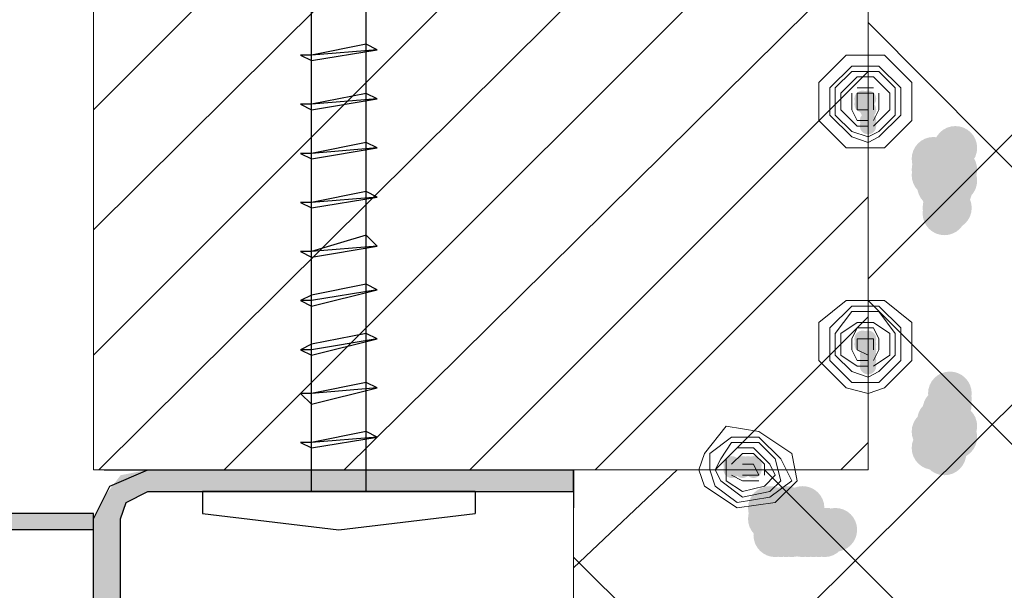
# Model space of a CAD drawing. Units: millimetres. Extents: x 0 to 294, y 29 to 396.
# Drawn here: x 109 to 117, y 228 to 232 of the extents above; entities that cross this region are included whole.
import ezdxf

# ---------------------------------------------------------------- set-up
doc = ezdxf.new("R2010")
doc.units = ezdxf.units.MM
for name, color, linetype, true_color in [('C00-00-00', 7, 'Continuous', 0x000000), ('C00-00-FF', 5, 'Continuous', 0x0000ff), ('CFF-80-00', 7, 'Continuous', 0xff8000)]:
    doc.layers.add(name, color=color, linetype=linetype, true_color=true_color)

msp = doc.modelspace()

# ---------------------------------------------------------------- hatches: boundary and pattern name
at = {"layer": 'C00-00-00'}
h = msp.add_hatch(color=256, dxfattribs=at)
edge = h.paths.add_edge_path()
edge.add_arc((116.426662, 231.467138), 0.169333, 0, 360)
h = msp.add_hatch(color=256, dxfattribs=at)
edge = h.paths.add_edge_path()
edge.add_arc((116.257329, 231.382472), 0.169333, 0, 360)
h = msp.add_hatch(color=256, dxfattribs=at)
edge = h.paths.add_edge_path()
edge.add_arc((116.257329, 231.297805), 0.169333, 0, 360)
h = msp.add_hatch(color=256, dxfattribs=at)
edge = h.paths.add_edge_path()
edge.add_arc((116.257329, 231.255472), 0.169333, 0, 360)
h = msp.add_hatch(color=256, dxfattribs=at)
edge = h.paths.add_edge_path()
edge.add_arc((116.341996, 231.297805), 0.169333, 0, 360)
h = msp.add_hatch(color=256, dxfattribs=at)
edge = h.paths.add_edge_path()
edge.add_arc((116.341996, 231.297805), 0.169333, 0, 360)
h = msp.add_hatch(color=256, dxfattribs=at)
edge = h.paths.add_edge_path()
edge.add_arc((116.341996, 231.255472), 0.169333, 0, 360)
h = msp.add_hatch(color=256, dxfattribs=at)
edge = h.paths.add_edge_path()
edge.add_arc((116.426662, 231.297805), 0.169333, 0, 360)
h = msp.add_hatch(color=256, dxfattribs=at)
h.dxf.hatch_style = 2
h.paths.add_polyline_path([(116.341996, 231.297805), (116.384329, 231.297805), (116.384329, 231.340138), (116.426662, 231.340138), (116.426662, 231.467138), (116.257329, 231.467138), (116.257329, 231.297805)])
h = msp.add_hatch(color=256, dxfattribs=at)
h.dxf.hatch_style = 2
h.paths.add_polyline_path([(116.341996, 231.255472), (116.384329, 231.255472), (116.384329, 231.297805), (116.426662, 231.297805), (116.426662, 231.382472), (116.384329, 231.424805), (116.257329, 231.424805), (116.257329, 231.255472)])
h = msp.add_hatch(color=256, dxfattribs=at)
edge = h.paths.add_edge_path()
edge.add_arc((116.341996, 231.213138), 0.169333, 0, 360)
h = msp.add_hatch(color=256, dxfattribs=at)
edge = h.paths.add_edge_path()
edge.add_arc((116.384329, 231.213138), 0.169333, 0, 360)
h = msp.add_hatch(color=256, dxfattribs=at)
edge = h.paths.add_edge_path()
edge.add_arc((116.384329, 231.213138), 0.169333, 0, 360)
h = msp.add_hatch(color=256, dxfattribs=at)
edge = h.paths.add_edge_path()
edge.add_arc((116.426662, 231.213138), 0.169333, 0, 360)
h = msp.add_hatch(color=256, dxfattribs=at)
h.dxf.hatch_style = 2
h.paths.add_polyline_path([(116.341996, 231.213138), (116.426662, 231.213138), (116.426662, 231.340138), (116.384329, 231.340138), (116.384329, 231.382472), (116.257329, 231.382472), (116.257329, 231.213138)])
h = msp.add_hatch(color=256, dxfattribs=at)
edge = h.paths.add_edge_path()
edge.add_arc((116.299662, 231.170805), 0.169333, 0, 360)
h = msp.add_hatch(color=256, dxfattribs=at)
edge = h.paths.add_edge_path()
edge.add_arc((116.341996, 231.128472), 0.169333, 0, 360)
h = msp.add_hatch(color=256, dxfattribs=at)
edge = h.paths.add_edge_path()
edge.add_arc((116.384329, 231.128472), 0.169333, 0, 360)
h = msp.add_hatch(color=256, dxfattribs=at)
h.dxf.hatch_style = 2
h.paths.add_polyline_path([(116.341996, 231.128472), (116.384329, 231.128472), (116.384329, 231.170805), (116.426662, 231.170805), (116.426662, 231.297805), (116.341996, 231.297805), (116.341996, 231.340138), (116.299662, 231.340138), (116.299662, 231.297805), (116.257329, 231.297805), (116.257329, 231.170805), (116.299662, 231.128472)])
h = msp.add_hatch(color=256, dxfattribs=at)
edge = h.paths.add_edge_path()
edge.add_arc((116.341996, 231.086138), 0.169333, 0, 360)
h = msp.add_hatch(color=256, dxfattribs=at)
h.dxf.hatch_style = 2
h.paths.add_polyline_path([(116.341996, 231.086138), (116.384329, 231.086138), (116.384329, 231.128472), (116.426662, 231.128472), (116.426662, 231.213138), (116.384329, 231.213138), (116.384329, 231.255472), (116.257329, 231.255472), (116.257329, 231.086138)])
h = msp.add_hatch(color=256, dxfattribs=at)
h.dxf.hatch_style = 2
h.paths.add_polyline_path([(116.341996, 231.001472), (116.384329, 231.001472), (116.384329, 231.043805), (116.426662, 231.043805), (116.426662, 231.170805), (116.384329, 231.170805), (116.384329, 231.213138), (116.299662, 231.213138), (116.299662, 231.170805), (116.257329, 231.170805), (116.257329, 231.043805), (116.299662, 231.043805), (116.299662, 231.001472)])
h = msp.add_hatch(color=256, dxfattribs=at)
edge = h.paths.add_edge_path()
edge.add_arc((116.341996, 231.001472), 0.169333, 0, 360)
h = msp.add_hatch(color=256, dxfattribs=at)
edge = h.paths.add_edge_path()
edge.add_arc((116.341996, 230.959138), 0.169333, 0, 360)
h = msp.add_hatch(color=256, dxfattribs=at)
edge = h.paths.add_edge_path()
edge.add_arc((116.384329, 231.001472), 0.169333, 0, 360)
h = msp.add_hatch(color=256, dxfattribs=at)
h.dxf.hatch_style = 2
h.paths.add_polyline_path([(116.341996, 230.959138), (116.384329, 230.959138), (116.384329, 231.001507), (116.426662, 231.001507), (116.426662, 231.086138), (116.384329, 231.128472), (116.257329, 231.128472), (116.257329, 230.959138)])
h = msp.add_hatch(color=256, dxfattribs=at)
edge = h.paths.add_edge_path()
edge.add_arc((116.384329, 229.562138), 0.169333, 0, 360)
h = msp.add_hatch(color=256, dxfattribs=at)
edge = h.paths.add_edge_path()
edge.add_arc((116.384329, 229.51984), 0.169333, 0, 360)
h = msp.add_hatch(color=256, dxfattribs=at)
edge = h.paths.add_edge_path()
edge.add_arc((116.341996, 229.435138), 0.169333, 0, 360)
h = msp.add_hatch(color=256, dxfattribs=at)
edge = h.paths.add_edge_path()
edge.add_arc((116.384329, 229.477472), 0.169333, 0, 360)
h = msp.add_hatch(color=256, dxfattribs=at)
h.dxf.hatch_style = 2
h.paths.add_polyline_path([(116.341996, 229.435138), (116.384329, 229.435138), (116.384329, 229.477472), (116.426662, 229.477472), (116.426662, 229.562138), (116.384329, 229.562138), (116.384329, 229.604472), (116.257329, 229.604472), (116.257329, 229.435138)])
h = msp.add_hatch(color=256, dxfattribs=at)
edge = h.paths.add_edge_path()
edge.add_arc((116.299662, 229.350472), 0.169333, 0, 360)
h = msp.add_hatch(color=256, dxfattribs=at)
edge = h.paths.add_edge_path()
edge.add_arc((116.341996, 229.392805), 0.169333, 0, 360)
h = msp.add_hatch(color=256, dxfattribs=at)
h.dxf.hatch_style = 2
h.paths.add_polyline_path([(116.341996, 229.392805), (116.384329, 229.392805), (116.426662, 229.435138), (116.426662, 229.519805), (116.384329, 229.519805), (116.384329, 229.562138), (116.257329, 229.562138), (116.257329, 229.392805)])
h = msp.add_hatch(color=256, dxfattribs=at)
h.dxf.hatch_style = 2
h.paths.add_polyline_path([(116.341996, 229.308138), (116.384329, 229.308138), (116.384329, 229.350472), (116.426662, 229.350472), (116.426662, 229.477472), (116.384329, 229.477472), (116.384329, 229.519805), (116.299662, 229.519805), (116.299662, 229.477472), (116.257329, 229.477472), (116.257329, 229.350472), (116.299662, 229.350472), (116.299662, 229.308138)])
h = msp.add_hatch(color=256, dxfattribs=at)
edge = h.paths.add_edge_path()
edge.add_arc((116.257329, 229.265805), 0.169333, 0, 360)
h = msp.add_hatch(color=256, dxfattribs=at)
edge = h.paths.add_edge_path()
edge.add_arc((116.341996, 229.308138), 0.169333, 0, 360)
h = msp.add_hatch(color=256, dxfattribs=at)
edge = h.paths.add_edge_path()
edge.add_arc((116.341996, 229.265805), 0.169333, 0, 360)
h = msp.add_hatch(color=256, dxfattribs=at)
edge = h.paths.add_edge_path()
edge.add_arc((116.384329, 229.308138), 0.169333, 0, 360)
h = msp.add_hatch(color=256, dxfattribs=at)
edge = h.paths.add_edge_path()
edge.add_arc((116.384329, 229.308138), 0.169333, 0, 360)
h = msp.add_hatch(color=256, dxfattribs=at)
edge = h.paths.add_edge_path()
edge.add_arc((116.426662, 229.308138), 0.169333, 0, 360)
h = msp.add_hatch(color=256, dxfattribs=at)
h.dxf.hatch_style = 2
h.paths.add_polyline_path([(116.341996, 229.265805), (116.384329, 229.265805), (116.384329, 229.308138), (116.426662, 229.308138), (116.426662, 229.392805), (116.384329, 229.435138), (116.257329, 229.435138), (116.257329, 229.265805)])
h = msp.add_hatch(color=256, dxfattribs=at)
edge = h.paths.add_edge_path()
edge.add_arc((116.341996, 229.223472), 0.169333, 0, 360)
h = msp.add_hatch(color=256, dxfattribs=at)
edge = h.paths.add_edge_path()
edge.add_arc((116.426662, 229.223472), 0.169333, 0, 360)
h = msp.add_hatch(color=256, dxfattribs=at)
h.dxf.hatch_style = 2
h.paths.add_polyline_path([(116.341996, 229.181138), (116.341996, 229.223472), (116.426662, 229.223472), (116.426662, 229.350472), (116.384329, 229.350472), (116.384329, 229.392805), (116.299662, 229.392805), (116.257329, 229.350472), (116.257329, 229.223472), (116.299662, 229.223472), (116.299662, 229.181138)])
h = msp.add_hatch(color=256, dxfattribs=at)
edge = h.paths.add_edge_path()
edge.add_arc((116.257329, 229.138805), 0.169333, 0, 360)
h = msp.add_hatch(color=256, dxfattribs=at)
edge = h.paths.add_edge_path()
edge.add_arc((116.299662, 229.181138), 0.169333, 0, 360)
h = msp.add_hatch(color=256, dxfattribs=at)
edge = h.paths.add_edge_path()
edge.add_arc((116.341996, 229.181138), 0.169333, 0, 360)
h = msp.add_hatch(color=256, dxfattribs=at)
edge = h.paths.add_edge_path()
edge.add_arc((116.341996, 229.138805), 0.169333, 0, 360)
h = msp.add_hatch(color=256, dxfattribs=at)
h.dxf.hatch_style = 2
h.paths.add_polyline_path([(116.341996, 229.138805), (116.384329, 229.138805), (116.384329, 229.181138), (116.426662, 229.181138), (116.426662, 229.308138), (116.257329, 229.308138), (116.257329, 229.138805)])
h = msp.add_hatch(color=256, dxfattribs=at)
edge = h.paths.add_edge_path()
edge.add_arc((116.341996, 229.096472), 0.169333, 0, 360)
h = msp.add_hatch(color=256, dxfattribs=at)
h.dxf.hatch_style = 2
h.paths.add_polyline_path([(116.341996, 229.096472), (116.384329, 229.096472), (116.426662, 229.138805), (116.426662, 229.223472), (116.384329, 229.223472), (116.384329, 229.265805), (116.257329, 229.265805), (116.257329, 229.096472)])
h = msp.add_hatch(color=256, dxfattribs=at)
h.dxf.hatch_style = 2
h.paths.add_polyline_path([(50.471331, 208.268473), (50.471331, 165.300141), (50.513665, 165.088474), (50.682998, 164.961474), (50.894665, 164.876808), (65.287998, 164.876808), (65.457331, 164.919141), (65.584331, 165.046141), (109.864996, 219.698472), (109.949662, 219.952472), (109.949662, 228.588472), (109.991996, 228.715472), (110.161329, 228.800138), (113.463329, 228.800138), (113.463329, 228.969472), (110.161329, 228.969472), (109.949662, 228.927138), (109.822662, 228.757805), (109.737996, 228.588472), (109.737996, 219.952472), (109.695662, 219.783139), (65.457331, 165.173141), (65.287998, 165.088474), (50.894665, 165.088474), (50.725331, 165.130808), (50.640665, 165.300141), (50.640665, 208.268473), (50.725331, 208.437806), (50.894665, 208.522473), (53.476998, 208.522473), (53.476998, 208.691806), (50.894665, 208.691806), (50.682998, 208.649473), (50.513665, 208.480139)])
h = msp.add_hatch(color=256, dxfattribs=at)
edge = h.paths.add_edge_path()
edge.add_arc((114.987329, 228.673138), 0.169333, 0, 360)
h = msp.add_hatch(color=256, dxfattribs=at)
edge = h.paths.add_edge_path()
edge.add_arc((115.114329, 228.673138), 0.169333, 0, 360)
h = msp.add_hatch(color=256, dxfattribs=at)
edge = h.paths.add_edge_path()
edge.add_arc((115.241329, 228.673138), 0.169333, 0, 360)
h = msp.add_hatch(color=256, dxfattribs=at)
edge = h.paths.add_edge_path()
edge.add_arc((114.987329, 228.588472), 0.169333, 0, 360)
h = msp.add_hatch(color=256, dxfattribs=at)
edge = h.paths.add_edge_path()
edge.add_arc((115.071996, 228.630805), 0.169333, 0, 360)
h = msp.add_hatch(color=256, dxfattribs=at)
edge = h.paths.add_edge_path()
edge.add_arc((115.114329, 228.546138), 0.169333, 0, 360)
h = msp.add_hatch(color=256, dxfattribs=at)
edge = h.paths.add_edge_path()
edge.add_arc((115.114329, 228.503805), 0.169333, 0, 360)
h = msp.add_hatch(color=256, dxfattribs=at)
h.dxf.hatch_style = 2
h.paths.add_polyline_path([(115.071996, 228.461472), (115.071996, 228.503805), (115.114329, 228.503805), (115.156662, 228.546138), (115.156662, 228.630805), (115.114329, 228.630805), (115.114329, 228.673138), (114.987329, 228.673138), (114.987329, 228.588472), (114.944996, 228.588472), (114.944996, 228.546138), (114.987329, 228.546138), (114.987329, 228.503805), (115.029662, 228.503805), (115.029662, 228.461472)])
h = msp.add_hatch(color=256, dxfattribs=at)
edge = h.paths.add_edge_path()
edge.add_arc((115.198996, 228.503805), 0.169333, 0, 360)
h = msp.add_hatch(color=256, dxfattribs=at)
h.dxf.hatch_style = 2
h.paths.add_polyline_path([(115.114329, 228.461472), (115.156662, 228.503805), (115.198996, 228.503805), (115.198996, 228.630805), (115.156662, 228.630805), (115.156662, 228.673138), (115.071996, 228.673138), (115.071996, 228.630805), (115.029662, 228.630805), (115.029662, 228.503805), (115.114329, 228.503805)])
h = msp.add_hatch(color=256, dxfattribs=at)
edge = h.paths.add_edge_path()
edge.add_arc((115.241329, 228.546138), 0.169333, 0, 360)
h = msp.add_hatch(color=256, dxfattribs=at)
edge = h.paths.add_edge_path()
edge.add_arc((115.241329, 228.503805), 0.169333, 0, 360)
h = msp.add_hatch(color=256, dxfattribs=at)
h.dxf.hatch_style = 2
h.paths.add_polyline_path([(115.156662, 228.461472), (115.198996, 228.461472), (115.198996, 228.503805), (115.241329, 228.503805), (115.241329, 228.546138), (115.283662, 228.546138), (115.283662, 228.588472), (115.241329, 228.630805), (115.241329, 228.673138), (115.114329, 228.673138), (115.114329, 228.630805), (115.071996, 228.630805), (115.071996, 228.546138), (115.114329, 228.546138), (115.114329, 228.503805), (115.156662, 228.503805)])
h = msp.add_hatch(color=256, dxfattribs=at)
h.dxf.hatch_style = 2
h.paths.add_polyline_path([(115.241329, 228.461472), (115.241329, 228.503805), (115.325996, 228.503805), (115.325996, 228.630805), (115.283662, 228.630805), (115.283662, 228.673138), (115.198996, 228.673138), (115.156662, 228.630805), (115.156662, 228.503805), (115.198996, 228.503805)])
h = msp.add_hatch(color=256, dxfattribs=at)
edge = h.paths.add_edge_path()
edge.add_arc((115.368329, 228.503805), 0.169333, 0, 360)
h = msp.add_hatch(color=256, dxfattribs=at)
h.dxf.hatch_style = 2
h.paths.add_polyline_path([(115.283662, 228.461472), (115.325996, 228.461472), (115.325996, 228.503805), (115.368329, 228.503805), (115.368329, 228.630805), (115.325996, 228.673138), (115.241329, 228.673138), (115.241329, 228.630805), (115.198996, 228.630805), (115.198996, 228.503805), (115.283662, 228.503805)])
h = msp.add_hatch(color=256, dxfattribs=at)
edge = h.paths.add_edge_path()
edge.add_arc((115.410662, 228.503805), 0.169333, 0, 360)
h = msp.add_hatch(color=256, dxfattribs=at)
h.dxf.hatch_style = 2
h.paths.add_polyline_path([(115.368329, 228.461472), (115.368329, 228.503805), (115.410662, 228.503805), (115.452996, 228.546138), (115.452996, 228.630805), (115.410662, 228.630805), (115.410662, 228.673138), (115.325996, 228.673138), (115.283662, 228.630805), (115.283662, 228.588472), (115.241329, 228.588472), (115.241329, 228.546138), (115.283662, 228.546138), (115.283662, 228.503805), (115.325996, 228.503805), (115.325996, 228.461472)])
h = msp.add_hatch(color=256, dxfattribs=at)
edge = h.paths.add_edge_path()
edge.add_arc((115.495329, 228.503805), 0.169333, 0, 360)
h = msp.add_hatch(color=256, dxfattribs=at)
h.dxf.hatch_style = 2
h.paths.add_polyline_path([(115.410662, 228.461472), (115.410662, 228.503805), (115.495329, 228.503805), (115.495329, 228.630805), (115.452996, 228.630805), (115.452996, 228.673138), (115.368329, 228.673138), (115.325996, 228.630805), (115.325996, 228.503805), (115.368329, 228.503805), (115.368329, 228.461472)])
h = msp.add_hatch(color=256, dxfattribs=at)
h.dxf.hatch_style = 2
h.paths.add_polyline_path([(79.30033, 208.395473), (87.766997, 208.395473), (87.93633, 208.437806), (88.020997, 208.564806), (88.105663, 208.734139), (88.105663, 228.292139), (88.147997, 228.461472), (88.31733, 228.503805), (109.737996, 228.503805), (109.737996, 228.630805), (88.31733, 228.630805), (88.147997, 228.588472), (88.020997, 228.461472), (87.978663, 228.292139), (87.978663, 208.734139), (87.893997, 208.564806), (87.766997, 208.522473), (79.30033, 208.522473), (79.130997, 208.480139), (79.003997, 208.353139), (78.961664, 208.183806), (78.961664, 198.404806), (78.91933, 198.235473), (78.749997, 198.150806), (56.694331, 198.150806), (56.524998, 198.235473), (56.482665, 198.404806), (56.482665, 208.183806), (56.440331, 208.353139), (56.313331, 208.480139), (56.143998, 208.522473), (51.995331, 208.522473), (51.995331, 208.395473), (56.143998, 208.395473), (56.313331, 208.353139), (56.355665, 208.183806), (56.355665, 198.404806), (56.397998, 198.235473), (56.524998, 198.108473), (56.694331, 198.06614), (78.749997, 198.06614), (78.91933, 198.108473), (79.04633, 198.235473), (79.088664, 198.404806), (79.088664, 208.183806), (79.130997, 208.353139)])
h = msp.add_hatch(color=256, dxfattribs=at)
edge = h.paths.add_edge_path()
edge.add_arc((115.029662, 228.461472), 0.169333, 0, 360)
h = msp.add_hatch(color=256, dxfattribs=at)
edge = h.paths.add_edge_path()
edge.add_arc((115.071996, 228.461472), 0.169333, 0, 360)
h = msp.add_hatch(color=256, dxfattribs=at)
edge = h.paths.add_edge_path()
edge.add_arc((115.114329, 228.461472), 0.169333, 0, 360)
h = msp.add_hatch(color=256, dxfattribs=at)
edge = h.paths.add_edge_path()
edge.add_arc((115.114329, 228.461472), 0.169333, 0, 360)
h = msp.add_hatch(color=256, dxfattribs=at)
edge = h.paths.add_edge_path()
edge.add_arc((115.156662, 228.461472), 0.169333, 0, 360)
h = msp.add_hatch(color=256, dxfattribs=at)
edge = h.paths.add_edge_path()
edge.add_arc((115.156662, 228.461472), 0.169333, 0, 360)
h = msp.add_hatch(color=256, dxfattribs=at)
edge = h.paths.add_edge_path()
edge.add_arc((115.156662, 228.461472), 0.169333, 0, 360)
h = msp.add_hatch(color=256, dxfattribs=at)
edge = h.paths.add_edge_path()
edge.add_arc((115.241329, 228.461472), 0.169333, 0, 360)
h = msp.add_hatch(color=256, dxfattribs=at)
edge = h.paths.add_edge_path()
edge.add_arc((115.241329, 228.461472), 0.169333, 0, 360)
h = msp.add_hatch(color=256, dxfattribs=at)
edge = h.paths.add_edge_path()
edge.add_arc((115.283662, 228.461472), 0.169333, 0, 360)
h = msp.add_hatch(color=256, dxfattribs=at)
edge = h.paths.add_edge_path()
edge.add_arc((115.283662, 228.461472), 0.169333, 0, 360)
h = msp.add_hatch(color=256, dxfattribs=at)
edge = h.paths.add_edge_path()
edge.add_arc((115.325996, 228.461472), 0.169333, 0, 360)
h = msp.add_hatch(color=256, dxfattribs=at)
edge = h.paths.add_edge_path()
edge.add_arc((115.325996, 228.461472), 0.169333, 0, 360)
h = msp.add_hatch(color=256, dxfattribs=at)
edge = h.paths.add_edge_path()
edge.add_arc((115.368329, 228.461472), 0.169333, 0, 360)
h = msp.add_hatch(color=256, dxfattribs=at)
edge = h.paths.add_edge_path()
edge.add_arc((115.368329, 228.461472), 0.169333, 0, 360)
h = msp.add_hatch(color=256, dxfattribs=at)
edge = h.paths.add_edge_path()
edge.add_arc((115.410662, 228.461472), 0.169333, 0, 360)
at = {"layer": 'C00-00-FF'}
h = msp.add_hatch(color=256, dxfattribs=at)
edge = h.paths.add_edge_path()
edge.add_arc((115.706996, 231.848138), 0.0635, 0, 360)
h = msp.add_hatch(color=256, dxfattribs=at)
edge = h.paths.add_edge_path()
edge.add_arc((115.749329, 231.848138), 0.0635, 0, 360)
h = msp.add_hatch(color=256, dxfattribs=at)
edge = h.paths.add_edge_path()
edge.add_arc((115.706996, 231.805805), 0.0635, 0, 360)
h = msp.add_hatch(color=256, dxfattribs=at)
edge = h.paths.add_edge_path()
edge.add_arc((115.749329, 231.763472), 0.0635, 0, 360)
h = msp.add_hatch(color=256, dxfattribs=at)
edge = h.paths.add_edge_path()
edge.add_arc((115.749329, 231.678805), 0.0635, 0, 360)
h = msp.add_hatch(color=256, dxfattribs=at)
edge = h.paths.add_edge_path()
edge.add_arc((115.749329, 231.636472), 0.0635, 0, 360)
h = msp.add_hatch(color=256, dxfattribs=at)
edge = h.paths.add_edge_path()
edge.add_arc((115.706996, 229.985507), 0.0635, 0, 360)
h = msp.add_hatch(color=256, dxfattribs=at)
edge = h.paths.add_edge_path()
edge.add_arc((115.749329, 229.985507), 0.0635, 0, 360)
h = msp.add_hatch(color=256, dxfattribs=at)
edge = h.paths.add_edge_path()
edge.add_arc((115.706996, 229.943174), 0.0635, 0, 360)
h = msp.add_hatch(color=256, dxfattribs=at)
edge = h.paths.add_edge_path()
edge.add_arc((115.749329, 229.943174), 0.0635, 0, 360)
h = msp.add_hatch(color=256, dxfattribs=at)
edge = h.paths.add_edge_path()
edge.add_arc((115.749329, 229.900805), 0.0635, 0, 360)
h = msp.add_hatch(color=256, dxfattribs=at)
edge = h.paths.add_edge_path()
edge.add_arc((115.749329, 229.858472), 0.0635, 0, 360)
h = msp.add_hatch(color=256, dxfattribs=at)
edge = h.paths.add_edge_path()
edge.add_arc((115.749329, 229.816138), 0.0635, 0, 360)
h = msp.add_hatch(color=256, dxfattribs=at)
edge = h.paths.add_edge_path()
edge.add_arc((115.749329, 229.773805), 0.0635, 0, 360)
h = msp.add_hatch(color=256, dxfattribs=at)
edge = h.paths.add_edge_path()
edge.add_arc((114.690996, 229.011805), 0.0635, 0, 360)
h = msp.add_hatch(color=256, dxfattribs=at)
edge = h.paths.add_edge_path()
edge.add_arc((114.775662, 229.011805), 0.0635, 0, 360)
h = msp.add_hatch(color=256, dxfattribs=at)
edge = h.paths.add_edge_path()
edge.add_arc((114.817996, 229.011805), 0.0635, 0, 360)
h = msp.add_hatch(color=256, dxfattribs=at)
edge = h.paths.add_edge_path()
edge.add_arc((114.860329, 229.011805), 0.0635, 0, 360)
h = msp.add_hatch(color=256, dxfattribs=at)
edge = h.paths.add_edge_path()
edge.add_arc((114.690996, 228.969472), 0.0635, 0, 360)
h = msp.add_hatch(color=256, dxfattribs=at)
edge = h.paths.add_edge_path()
edge.add_arc((114.775662, 228.969472), 0.0635, 0, 360)
h = msp.add_hatch(color=256, dxfattribs=at)
edge = h.paths.add_edge_path()
edge.add_arc((114.860329, 228.969472), 0.0635, 0, 360)

# ---------------------------------------------------------------- linework, layer by layer
at = {"layer": 'C00-00-00', "lineweight": 30}
for points in [[(109.822662, 228.969472), (113.463329, 228.969472)], [(109.864996, 228.842472), (110.161329, 228.969472)], [(113.463329, 228.969472), (113.463329, 228.884805)], [(113.463329, 228.800138), (113.463329, 228.969472)], [(113.463329, 228.800138), (113.463329, 228.969472)], [(109.737996, 228.588472), (109.864996, 228.842472)], [(113.463329, 228.884805), (113.463329, 228.673138)], [(109.991996, 228.715472), (110.161329, 228.800138)], [(110.161329, 228.800138), (113.463329, 228.800138)], [(109.949662, 228.588472), (109.991996, 228.715472)], [(109.737996, 228.630805), (88.31733, 228.630805)], [(109.737996, 228.503805), (109.737996, 228.630805)], [(109.737996, 219.952472), (109.737996, 228.588472)], [(109.949662, 219.952472), (109.949662, 228.588472)], [(109.737996, 228.503805), (88.31733, 228.503805)]]:
    msp.add_lwpolyline(points, dxfattribs=at)
at = {"layer": 'C00-00-FF', "lineweight": 9}
for points in [[(115.749329, 228.969613), (115.749329, 247.257612)], [(109.737996, 238.155946), (109.737996, 228.969613)], [(115.749329, 237.774911), (109.737996, 231.763578)], [(115.749329, 237.055068), (115.749329, 228.969401)], [(115.749329, 236.801279), (109.737996, 230.83228)], [(115.749329, 235.869946), (109.737996, 229.858613)], [(120.998662, 235.700472), (115.749329, 230.451138)], [(115.749329, 234.896279), (109.780329, 228.969613)], [(115.749329, 233.964946), (110.753996, 228.969613)], [(120.998662, 233.583805), (113.463329, 226.090805)], [(115.749329, 233.329805), (115.749329, 232.186805)], [(115.749329, 232.991279), (111.685329, 228.969613)], [(115.749329, 232.44077), (123.538662, 224.609103)], [(115.579996, 232.186805), (115.368329, 231.975138)], [(115.876329, 232.186805), (115.579996, 232.186805)], [(116.087996, 231.975138), (115.876329, 232.186805)], [(115.749329, 232.059946), (112.658996, 228.969613)], [(115.622329, 232.102138), (115.452996, 231.932805)], [(115.622329, 232.059805), (115.495329, 231.932805)], [(115.833996, 232.102138), (115.622329, 232.102138)], [(115.833996, 232.059805), (115.622329, 232.059805)], [(116.003329, 231.932805), (115.833996, 232.102138)], [(115.960996, 231.932805), (115.833996, 232.059805)], [(115.368329, 231.975138), (115.368329, 231.678805)], [(115.664662, 232.017472), (115.537662, 231.890472)], [(115.791662, 232.017472), (115.664662, 232.017472)], [(115.918662, 231.890472), (115.791662, 232.017472)], [(116.087996, 231.678805), (116.087996, 231.975138)], [(115.452996, 231.932805), (115.452996, 231.721138)], [(115.495329, 231.932805), (115.495329, 231.721138)], [(115.537662, 231.890472), (115.537662, 231.763472)], [(115.622329, 231.890472), (115.622329, 231.763472)], [(115.791662, 231.932805), (115.664662, 231.932805)], [(115.791662, 231.890472), (115.664662, 231.890472)], [(115.664662, 231.890472), (115.664662, 231.763472)], [(115.791662, 231.763472), (115.791662, 231.890472)], [(115.833996, 231.763472), (115.833996, 231.890472)], [(115.918662, 231.763472), (115.918662, 231.890472)], [(115.960996, 231.721138), (115.960996, 231.932805)], [(116.003329, 231.721138), (116.003329, 231.932805)], [(115.537662, 231.763472), (115.664662, 231.636472)], [(115.622329, 231.763472), (115.664662, 231.678805)], [(115.664662, 231.763472), (115.749329, 231.763472)], [(115.791662, 231.636472), (115.918662, 231.763472)], [(115.791662, 231.678805), (115.833996, 231.763472)], [(115.368329, 231.678805), (115.579996, 231.467138)], [(115.452996, 231.721138), (115.622329, 231.551805)], [(115.495329, 231.721138), (115.622329, 231.594138)], [(115.664662, 231.678805), (115.749329, 231.678805)], [(115.833996, 231.551805), (116.003329, 231.721138)], [(115.833996, 231.594138), (115.960996, 231.721138)], [(115.876329, 231.467138), (116.087996, 231.678805)], [(115.622329, 231.594138), (115.749329, 231.551805)], [(115.664662, 231.636472), (115.749329, 231.636472)], [(115.749329, 231.551805), (115.833996, 231.594138)], [(115.622329, 231.551805), (115.749329, 231.509472)], [(115.749329, 231.509472), (115.833996, 231.551805)], [(115.579996, 231.467138), (115.749329, 231.467138)], [(115.749329, 231.467138), (115.876329, 231.467138)], [(115.749329, 231.467138), (115.749329, 230.324138)], [(115.749329, 231.08628), (113.632662, 228.969613)], [(115.579996, 230.281805), (115.368329, 230.112472)], [(115.876329, 230.281805), (115.579996, 230.281805)], [(115.749329, 230.28177), (123.538662, 222.492437)], [(116.087996, 230.112472), (115.876329, 230.281805)], [(115.622329, 230.239472), (115.452996, 230.070138)], [(115.622329, 230.197138), (115.495329, 230.027805)], [(115.833996, 230.239472), (115.622329, 230.239472)], [(115.833996, 230.197138), (115.622329, 230.197138)], [(116.003329, 230.070138), (115.833996, 230.239472)], [(115.960996, 230.027805), (115.833996, 230.197138)], [(115.749329, 230.154946), (114.563996, 228.969613)], [(115.368329, 230.112472), (115.368329, 229.816138)], [(115.452996, 230.070138), (115.452996, 229.816138)], [(115.664662, 230.112472), (115.537662, 230.027805)], [(115.664662, 230.070174), (115.622329, 229.985507)], [(115.791662, 230.112472), (115.664662, 230.112472)], [(115.791662, 230.070174), (115.664662, 230.070174)], [(115.918662, 230.027805), (115.791662, 230.112472)], [(115.833996, 229.985507), (115.791662, 230.070174)], [(116.003329, 229.816138), (116.003329, 230.070138)], [(116.087996, 229.816138), (116.087996, 230.112472)], [(115.495329, 230.027805), (115.495329, 229.858472)], [(115.537662, 230.027805), (115.537662, 229.858472)], [(115.622329, 229.985507), (115.622329, 229.900805)], [(115.791662, 229.985507), (115.664662, 229.985507)], [(115.664662, 229.985507), (115.664662, 229.900805)], [(115.791662, 229.900805), (115.791662, 229.985507)], [(115.833996, 229.900805), (115.833996, 229.985507)], [(115.918662, 229.858472), (115.918662, 230.027805)], [(115.960996, 229.858472), (115.960996, 230.027805)], [(115.622329, 229.900805), (115.664662, 229.816138)], [(115.664662, 229.900805), (115.749329, 229.858472)], [(115.791662, 229.816138), (115.833996, 229.900805)], [(115.368329, 229.816138), (115.579996, 229.604472)], [(115.452996, 229.816138), (115.622329, 229.646805)], [(115.495329, 229.858472), (115.622329, 229.731472)], [(115.537662, 229.858472), (115.664662, 229.773805)], [(115.664662, 229.816138), (115.749329, 229.816138)], [(115.791662, 229.773805), (115.918662, 229.858472)], [(115.833996, 229.731472), (115.960996, 229.858472)], [(115.833996, 229.646805), (116.003329, 229.816138)], [(115.876329, 229.604472), (116.087996, 229.816138)], [(115.664662, 229.773805), (115.749329, 229.773805)], [(115.622329, 229.731472), (115.749329, 229.689138)], [(115.749329, 229.689138), (115.833996, 229.731472)], [(115.579996, 229.604472), (115.749329, 229.562138)], [(115.622329, 229.646805), (115.749329, 229.646805)], [(115.749329, 229.646805), (115.833996, 229.646805)], [(115.749329, 229.562138), (115.876329, 229.604472)], [(115.749329, 229.562174), (115.749329, 228.969507)], [(114.648662, 229.308138), (114.479329, 229.096472)], [(114.902662, 229.265805), (114.648662, 229.308138)], [(114.690996, 229.223472), (114.521662, 229.096472)], [(114.902662, 229.223472), (114.690996, 229.223472)], [(115.156662, 229.096472), (114.902662, 229.265805)], [(115.071996, 229.054138), (114.902662, 229.223472)], [(114.690996, 229.181174), (114.606329, 229.054174)], [(114.733329, 229.138805), (114.648662, 229.054138)], [(114.902662, 229.181174), (114.690996, 229.181174)], [(114.860329, 229.138805), (114.733329, 229.138805)], [(114.987329, 229.011805), (114.860329, 229.138805)], [(115.029662, 229.054174), (114.902662, 229.181174)], [(115.749329, 229.18128), (115.537662, 228.969613)], [(114.479329, 229.096472), (114.436996, 228.969472)], [(114.521662, 229.096472), (114.521662, 228.969472)], [(114.606329, 229.054174), (114.563996, 228.969507)], [(114.648662, 229.054138), (114.648662, 228.969472)], [(114.775662, 229.096472), (114.690996, 229.011805)], [(114.860329, 229.096472), (114.775662, 229.096472)], [(114.944996, 229.011805), (114.860329, 229.096472)], [(115.071996, 228.88484), (115.029662, 229.054174)], [(115.156662, 228.884805), (115.071996, 229.054138)], [(115.198996, 228.884805), (115.156662, 229.096472)], [(114.860329, 229.011805), (114.775662, 229.011805)], [(114.902662, 228.927138), (114.860329, 229.011805)], [(114.944996, 228.927138), (114.944996, 229.011805)], [(115.029662, 228.927138), (114.987329, 229.011805)], [(109.737996, 228.969472), (115.749329, 228.969472)], [(114.267662, 228.969472), (113.463329, 228.207472)], [(114.436996, 228.969472), (113.463329, 228.969472)], [(113.463329, 228.969472), (113.463329, 220.418139)], [(115.749329, 228.969401), (113.463329, 228.969401)], [(114.436996, 228.969472), (114.479329, 228.842472)], [(114.521662, 228.969472), (114.563996, 228.842472)], [(114.563996, 228.969472), (114.606329, 228.884805)], [(114.648662, 228.969472), (114.648662, 228.884805)], [(114.690996, 228.927138), (114.775662, 228.884805)], [(114.775662, 228.927138), (114.902662, 228.927138)], [(114.944996, 228.969437), (123.369329, 220.545104)], [(114.944996, 228.842437), (115.029662, 228.927138)], [(115.749329, 228.969507), (115.198996, 228.969507)], [(114.479329, 228.842472), (114.733329, 228.673138)], [(114.563996, 228.842472), (114.733329, 228.715472)], [(114.606329, 228.884805), (114.775662, 228.757805)], [(114.648662, 228.884805), (114.775662, 228.800103)], [(114.775662, 228.884805), (114.902662, 228.884805)], [(114.775662, 228.800103), (114.944996, 228.842437)], [(114.987329, 228.800138), (115.071996, 228.88484)], [(114.987329, 228.757805), (115.156662, 228.884805)], [(115.029662, 228.715472), (115.198996, 228.884805)], [(114.733329, 228.715472), (114.987329, 228.757805)], [(114.775662, 228.757805), (114.987329, 228.800138)], [(114.733329, 228.673138), (115.029662, 228.715472)], [(113.463329, 228.292103), (121.379662, 220.418104)]]:
    msp.add_lwpolyline(points, dxfattribs=at)
at = {"layer": 'CFF-80-00', "lineweight": 30}
for points in [[(111.431329, 228.800138), (111.431329, 234.515138)], [(111.854662, 228.800138), (111.854662, 234.515138)], [(111.854662, 232.271366), (111.431329, 232.186699)], [(111.854662, 232.271366), (111.431329, 232.186699)], [(111.939329, 232.229033), (111.854662, 232.271366)], [(111.939329, 232.229033), (111.854662, 232.271366)], [(111.346662, 232.186699), (111.431329, 232.144366)], [(111.431329, 232.186699), (111.346662, 232.186699)], [(111.431329, 232.186699), (111.346662, 232.186699)], [(111.346662, 232.186699), (111.431329, 232.144366)], [(111.431329, 232.186699), (111.346662, 232.186699)], [(111.431329, 232.186699), (111.346662, 232.186699)], [(111.431329, 232.144366), (111.939329, 232.229033)], [(111.431329, 232.144366), (111.939329, 232.229033)], [(111.939329, 232.229033), (111.431329, 232.186699)], [(111.431329, 232.144366), (111.939329, 232.229033)], [(111.431329, 232.144366), (111.939329, 232.229033)], [(111.939329, 232.229033), (111.431329, 232.186699)], [(111.854662, 231.890366), (111.431329, 231.805699)], [(111.854662, 231.890366), (111.431329, 231.805699)], [(111.939329, 231.848033), (111.854662, 231.890366)], [(111.939329, 231.848033), (111.854662, 231.890366)], [(111.346662, 231.805699), (111.431329, 231.763366)], [(111.431329, 231.805699), (111.346662, 231.805699)], [(111.431329, 231.805699), (111.346662, 231.805699)], [(111.346662, 231.805699), (111.431329, 231.763366)], [(111.431329, 231.805699), (111.346662, 231.805699)], [(111.431329, 231.805699), (111.346662, 231.805699)], [(111.431329, 231.763366), (111.939329, 231.848033)], [(111.431329, 231.763366), (111.939329, 231.848033)], [(111.939329, 231.848033), (111.431329, 231.805699)], [(111.431329, 231.763366), (111.939329, 231.848033)], [(111.431329, 231.763366), (111.939329, 231.848033)], [(111.939329, 231.848033), (111.431329, 231.805699)], [(111.854662, 231.509401), (111.431329, 231.424699)], [(111.854662, 231.509401), (111.431329, 231.424699)], [(111.939329, 231.467033), (111.854662, 231.509401)], [(111.939329, 231.467033), (111.854662, 231.509401)], [(111.346662, 231.424699), (111.431329, 231.382366)], [(111.431329, 231.424699), (111.346662, 231.424699)], [(111.431329, 231.424699), (111.346662, 231.424699)], [(111.346662, 231.424699), (111.431329, 231.382366)], [(111.431329, 231.424699), (111.346662, 231.424699)], [(111.431329, 231.424699), (111.346662, 231.424699)], [(111.431329, 231.382366), (111.939329, 231.467033)], [(111.431329, 231.382366), (111.939329, 231.467033)], [(111.939329, 231.467033), (111.431329, 231.424699)], [(111.431329, 231.382366), (111.939329, 231.467033)], [(111.431329, 231.382366), (111.939329, 231.467033)], [(111.939329, 231.467033), (111.431329, 231.424699)], [(111.854662, 231.128366), (111.431329, 231.043699)], [(111.854662, 231.128366), (111.431329, 231.043699)], [(111.939329, 231.086033), (111.854662, 231.128366)], [(111.939329, 231.086033), (111.854662, 231.128366)], [(111.346662, 231.043699), (111.431329, 231.001366)], [(111.431329, 231.043699), (111.346662, 231.043699)], [(111.431329, 231.043699), (111.346662, 231.043699)], [(111.346662, 231.043699), (111.431329, 231.001366)], [(111.431329, 231.043699), (111.346662, 231.043699)], [(111.431329, 231.043699), (111.346662, 231.043699)], [(111.431329, 231.001366), (111.939329, 231.086033)], [(111.431329, 231.001366), (111.939329, 231.086033)], [(111.939329, 231.086033), (111.431329, 231.043699)], [(111.431329, 231.001366), (111.939329, 231.086033)], [(111.431329, 231.001366), (111.939329, 231.086033)], [(111.939329, 231.086033), (111.431329, 231.043699)], [(111.854662, 230.789699), (111.431329, 230.662699)], [(111.854662, 230.789699), (111.431329, 230.662699)], [(111.939329, 230.705033), (111.854662, 230.789699)], [(111.939329, 230.705033), (111.854662, 230.789699)], [(111.346662, 230.662699), (111.431329, 230.620366)], [(111.431329, 230.662699), (111.346662, 230.662699)], [(111.431329, 230.662699), (111.346662, 230.662699)], [(111.346662, 230.662699), (111.431329, 230.620366)], [(111.431329, 230.662699), (111.346662, 230.662699)], [(111.431329, 230.662699), (111.346662, 230.662699)], [(111.431329, 230.620366), (111.939329, 230.705033)], [(111.431329, 230.620366), (111.939329, 230.705033)], [(111.939329, 230.705033), (111.431329, 230.662699)], [(111.431329, 230.620366), (111.939329, 230.705033)], [(111.431329, 230.620366), (111.939329, 230.705033)], [(111.939329, 230.705033), (111.431329, 230.662699)], [(111.854662, 230.408699), (111.431329, 230.324033)], [(111.854662, 230.408699), (111.431329, 230.324033)], [(111.431329, 230.239366), (111.939329, 230.366366)], [(111.431329, 230.239366), (111.939329, 230.366366)], [(111.939329, 230.366366), (111.431329, 230.281699)], [(111.431329, 230.239366), (111.939329, 230.366366)], [(111.431329, 230.239366), (111.939329, 230.366366)], [(111.939329, 230.366366), (111.431329, 230.281699)], [(111.939329, 230.366366), (111.854662, 230.408699)], [(111.939329, 230.366366), (111.854662, 230.408699)], [(111.431329, 230.324138), (111.346662, 230.281805)], [(111.431329, 230.324033), (111.346662, 230.281699)], [(111.431329, 230.281805), (111.346662, 230.281805)], [(111.346662, 230.281699), (111.431329, 230.239366)], [(111.431329, 230.281699), (111.346662, 230.281699)], [(111.346662, 230.281699), (111.431329, 230.239366)], [(111.854662, 230.027805), (111.431329, 229.943138)], [(111.854662, 230.02777), (111.431329, 229.943103)], [(111.431329, 229.858472), (111.939329, 229.985472)], [(111.431329, 229.858472), (111.939329, 229.985472)], [(111.939329, 229.985472), (111.431329, 229.90077)], [(111.431329, 229.858437), (111.939329, 229.985436)], [(111.431329, 229.858437), (111.939329, 229.985436)], [(111.939329, 229.985436), (111.431329, 229.900735)], [(111.939329, 229.985472), (111.854662, 230.027805)], [(111.939329, 229.985436), (111.854662, 230.02777)], [(111.431329, 229.943138), (111.346662, 229.90077)], [(111.431329, 229.943103), (111.346662, 229.900735)], [(111.346662, 229.900805), (111.431329, 229.858472)], [(111.431329, 229.90077), (111.346662, 229.90077)], [(111.346662, 229.90077), (111.431329, 229.858437)], [(111.431329, 229.900735), (111.346662, 229.900735)], [(111.854662, 229.646735), (111.431329, 229.562068)], [(111.854662, 229.646735), (111.431329, 229.562068)], [(111.431329, 229.477401), (111.939329, 229.604401)], [(111.431329, 229.477401), (111.939329, 229.604401)], [(111.939329, 229.604401), (111.431329, 229.562068)], [(111.431329, 229.477401), (111.939329, 229.604401)], [(111.431329, 229.477401), (111.939329, 229.604401)], [(111.939329, 229.604401), (111.431329, 229.562068)], [(111.939329, 229.604401), (111.854662, 229.646735)], [(111.939329, 229.604401), (111.854662, 229.646735)], [(111.346662, 229.562068), (111.431329, 229.477401)], [(111.431329, 229.562068), (111.346662, 229.562068)], [(111.431329, 229.562068), (111.346662, 229.562068)], [(111.346662, 229.562068), (111.431329, 229.477401)], [(111.431329, 229.562068), (111.346662, 229.562068)], [(111.431329, 229.562068), (111.346662, 229.562068)], [(111.854662, 229.265735), (111.431329, 229.181068)], [(111.854662, 229.265735), (111.431329, 229.181068)], [(111.431329, 229.138735), (111.939329, 229.223401)], [(111.431329, 229.138735), (111.939329, 229.223401)], [(111.939329, 229.223401), (111.431329, 229.181068)], [(111.431329, 229.138735), (111.939329, 229.223401)], [(111.431329, 229.138735), (111.939329, 229.223401)], [(111.939329, 229.223401), (111.431329, 229.181068)], [(111.939329, 229.223401), (111.854662, 229.265735)], [(111.939329, 229.223401), (111.854662, 229.265735)], [(111.346662, 229.181068), (111.431329, 229.138735)], [(111.431329, 229.181068), (111.346662, 229.181068)], [(111.431329, 229.181068), (111.346662, 229.181068)], [(111.346662, 229.181068), (111.431329, 229.138735)], [(111.431329, 229.181068), (111.346662, 229.181068)], [(111.431329, 229.181068), (111.346662, 229.181068)], [(112.701329, 228.800138), (110.584662, 228.800138)], [(110.584662, 228.800138), (110.584662, 228.630805)], [(112.701329, 228.800138), (112.701329, 228.630805)], [(110.584662, 228.630805), (111.642996, 228.503805)], [(111.642996, 228.503805), (112.701329, 228.630805)]]:
    msp.add_lwpolyline(points, dxfattribs=at)

doc.saveas('drawing.dxf')
